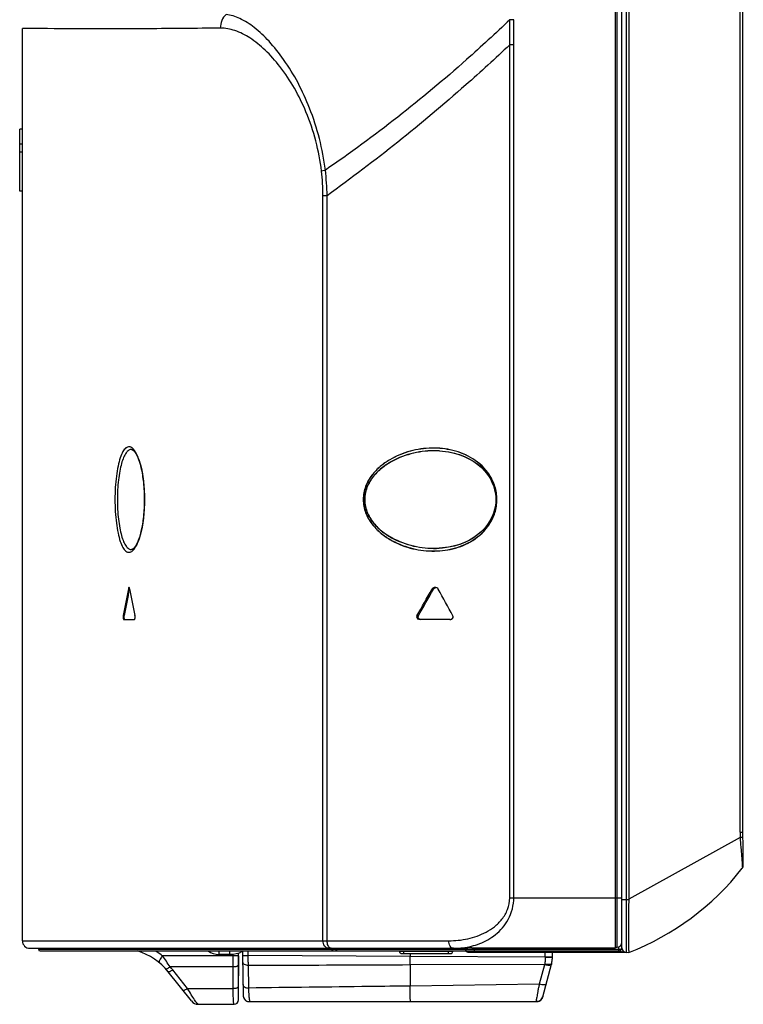
# Model space of a CAD drawing. Units: millimetres. Extents: x 0 to 1189, y 0 to 841.
# Drawn here: x 58 to 83, y 359 to 392 of the extents above; entities that cross this region are included whole.
import ezdxf

# ---------------------------------------------------------------- set-up
doc = ezdxf.new("R2010")
doc.units = ezdxf.units.MM
doc.header["$LTSCALE"] = 65.395
doc.layers.get('0').update_dxf_attribs({"linetype": 'CONTINUOUS'})
doc.layers.add('3_ALL_AXES', color=7, linetype='CONTINUOUS')
doc.layers.add('7_ALL_FEATURES', color=7, linetype='CONTINUOUS')

msp = doc.modelspace()

# ---------------------------------------------------------------- linework, layer by layer
at = {"color": 7, "linetype": 'Continuous'}
for p, q in [((78.6666, 361.1126), (78.6666, 554.1926)), ((78.8166, 554.3576), (78.8166, 360.9476)), ((78.9031, 552.5521), (78.9031, 362.7623)), ((82.6555, 365.0177), (82.6555, 551.6375)), ((82.7498, 365.0177), (82.7498, 551.6375)), ((82.6555, 365.0177), (82.7498, 365.0177)), ((82.6579, 364.842), (78.9031, 362.7623)), ((82.7565, 364.666), (82.7521, 364.8459)), ((82.7591, 364.5438), (82.7565, 364.666)), ((82.7628, 364.3259), (82.7591, 364.5438)), ((82.765, 364.1523), (82.7628, 364.3259)), ((82.7659, 364.0403), (82.765, 364.1523)), ((82.766, 363.9812), (82.7659, 364.0403)), ((82.7316, 363.7998), (82.7322, 363.8006)), ((82.7321, 363.8004), (82.7333, 363.802)), ((82.763, 363.8738), (82.7634, 363.877)), ((82.7633, 363.8764), (82.7637, 363.8795)), ((82.7636, 363.879), (82.7639, 363.8819)), ((82.7639, 363.8813), (82.7641, 363.8841)), ((82.7641, 363.8837), (82.7643, 363.8864)), ((82.7643, 363.8859), (82.7645, 363.8886)), ((82.7645, 363.8881), (82.7646, 363.8908)), ((82.7646, 363.8904), (82.7648, 363.8931)), ((82.7647, 363.8926), (82.7649, 363.8954)), ((82.7649, 363.8954), (82.7651, 363.8999)), ((82.7649, 363.8949), (82.765, 363.8974)), ((82.765, 363.8978), (82.7652, 363.9026)), ((82.7651, 363.9004), (82.7653, 363.9056)), ((82.7652, 363.9031), (82.7654, 363.9093)), ((82.7654, 363.9087), (82.7656, 363.9167)), ((82.7656, 363.916), (82.7657, 363.9255)), ((82.7657, 363.9248), (82.7659, 363.9354)), ((82.7659, 363.9354), (82.766, 363.9555)), ((82.766, 363.9555), (82.766, 363.9812)), ((78.6666, 362.7476), (78.9029, 362.7476)), ((73.5066, 360.9626), (78.8166, 360.9626)), ((78.9045, 360.9584), (78.8166, 360.9476))]:
    msp.add_line(p, q, dxfattribs=at)
for points in [[(82.7521, 364.8459), (82.7508, 364.9029), (82.75, 364.9632), (82.7498, 365.0177)], [(82.7321, 363.8004), (82.7366, 363.8066), (82.7409, 363.8129), (82.7446, 363.8191), (82.7478, 363.8251), (82.7506, 363.8309), (82.7529, 363.8363), (82.7549, 363.8413), (82.7565, 363.846), (82.7578, 363.8502), (82.7589, 363.8541), (82.7599, 363.8578), (82.7607, 363.8613), (82.7614, 363.8647), (82.762, 363.8679), (82.7625, 363.871), (82.7631, 363.8744)], [(82.7333, 363.802), (82.7379, 363.8084), (82.742, 363.8147), (82.7455, 363.8208), (82.7486, 363.8268), (82.7513, 363.8324), (82.7535, 363.8377), (82.7553, 363.8426), (82.7569, 363.8472), (82.7581, 363.8513), (82.7592, 363.8551), (82.7601, 363.8587), (82.7609, 363.8622), (82.7616, 363.8655), (82.7622, 363.8687), (82.7626, 363.8717)]]:
    msp.add_lwpolyline(points, dxfattribs=at)
for centre, radius, start, end in [((89.3301, 365.019), 6.6746, 180.01163, 181.52015), ((75.6446, 369.3472), 9, 291.23597, 321.95215), ((78.3935, 362.7624), 0.5096, 358.33743, 359.99235), ((73.5066, 361.1126), 0.15, 224.442, 270), ((78.732, 361.2339), 0.2563, 239.99726, 240.48087), ((78.7416, 361.251), 0.2759, 240.51647, 243.74185), ((78.8166, 361.1126), 0.15, 180, 270)]:
    msp.add_arc(centre, radius, start, end, dxfattribs=at)
for points, knots in [([(82.7521, 364.8459), (82.7521, 364.8458), (82.7512, 364.8458), (82.7503, 364.8455), (82.7481, 364.8455), (82.7452, 364.8452), (82.7414, 364.845), (82.7348, 364.8447), (82.7246, 364.8443), (82.7105, 364.8437), (82.6942, 364.8431), (82.6764, 364.8425), (82.6641, 364.8421), (82.6579, 364.842)], [0, 0, 0, 0, 0.0043234, 0.01731, 0.0393494, 0.0703817, 0.1103051, 0.1590153, 0.2819319, 0.4342924, 0.6095362, 0.8006448, 1, 1, 1, 1]), ([(82.6579, 364.842), (82.6627, 364.7728), (82.6729, 364.6371), (82.6891, 364.4404), (82.7039, 364.26), (82.7157, 364.1236), (82.7231, 364.0286), (82.7274, 363.9699), (82.7306, 363.9199), (82.7326, 363.8789), (82.7339, 363.8467), (82.7342, 363.8255), (82.7339, 363.8131), (82.7336, 363.807), (82.733, 363.803), (82.7325, 363.8009), (82.7321, 363.8004)], [0, 0, 0, 0, 0.1991574, 0.3906631, 0.5668529, 0.7189632, 0.7837815, 0.8402475, 0.8881216, 0.9275077, 0.9583198, 0.9804672, 0.9882996, 0.9940798, 0.9979319, 1, 1, 1, 1]), ([(78.9029, 362.7476), (78.8996, 362.6312), (78.8956, 362.4028), (78.8942, 362.0712), (78.893, 361.809), (78.8934, 361.6154), (78.894, 361.4857), (78.8944, 361.3681), (78.895, 361.2639), (78.8962, 361.1739), (78.8975, 361.1084), (78.8984, 361.0637), (78.899, 361.0362), (78.8997, 361.0129), (78.9004, 360.9937), (78.9013, 360.9788), (78.9021, 360.969), (78.9028, 360.9634), (78.9034, 360.9607), (78.9037, 360.9592), (78.9042, 360.9583), (78.9045, 360.9584)], [0, 0, 0, 0, 0.1951742, 0.3828554, 0.5558168, 0.6346527, 0.7073653, 0.773269, 0.8317127, 0.8821198, 0.924015, 0.9416504, 0.9570179, 0.9700769, 0.980794, 0.9891449, 0.995115, 0.9972068, 0.9987056, 0.9996201, 1, 1, 1, 1]), ([(73.6342, 361.0075), (73.6347, 361.0012), (73.6358, 360.9902), (73.638, 360.9756), (73.6398, 360.9677), (73.6422, 360.9626), (73.6435, 360.9626)], [0, 0, 0, 0, 0.4119244, 0.7205756, 0.9157623, 1, 1, 1, 1]), ([(78.6195, 361.0036), (78.6498, 360.9886), (78.7153, 360.9687), (78.7829, 360.9626), (78.8166, 360.9626)], [0, 0, 0, 0, 0.5014644, 1, 1, 1, 1])]:
    msp.add_open_spline(points, degree=3, knots=knots, dxfattribs=at)
at = {"layer": '3_ALL_AXES', "color": 7, "linetype": 'Continuous'}
for p, q in [((78.5166, 361.1385), (78.5166, 554.1776)), ((78.4566, 361.1105), (78.4566, 553.2103)), ((75.0241, 392.4471), (74.8862, 392.4478)), ((58.4466, 361.3526), (58.4466, 392.1523)), ((59.0766, 392.1471), (58.4466, 392.1523)), ((74.8878, 362.8076), (74.8878, 391.5989)), ((75.0241, 391.5989), (74.8878, 391.5989)), ((75.0241, 362.8076), (75.0241, 391.5989)), ((58.3566, 386.6576), (58.3566, 388.7576)), ((58.4466, 388.7576), (58.3566, 388.7576)), ((58.4466, 388.2476), (58.3566, 388.2476)), ((58.4466, 387.9776), (58.3566, 387.9776)), ((58.4466, 386.6576), (58.3566, 386.6576)), ((68.5857, 361.3526), (68.5857, 386.506)), ((68.7278, 386.506), (68.5857, 386.506)), ((68.7278, 361.3526), (68.7278, 386.506)), ((72.5126, 377.8893), (72.512, 377.8893)), ((62.5642, 376.381), (62.5658, 376.2476)), ((74.4508, 376.2476), (74.4508, 376.2484)), ((74.4508, 376.2466), (74.4508, 376.2484)), ((74.4508, 376.2466), (74.4508, 376.2476)), ((74.4543, 376.2476), (74.4542, 376.2484)), ((74.4542, 376.2466), (74.4543, 376.2476)), ((74.4543, 376.2466), (74.4543, 376.2484)), ((62.1558, 374.5627), (62.1317, 374.5563)), ((72.5114, 374.6058), (72.5119, 374.6058)), ((62.0246, 373.249), (62.0224, 373.2392)), ((62.0224, 373.2392), (62.0536, 373.2392)), ((72.264, 373.2234), (72.313, 373.2234)), ((61.8502, 372.3392), (61.8813, 372.3392)), ((71.7551, 372.3234), (71.8048, 372.3234)), ((61.8701, 372.1976), (62.2228, 372.1976)), ((72.8659, 372.1976), (71.8638, 372.1976)), ((74.8878, 362.8076), (78.6666, 362.8076)), ((58.4466, 361.3526), (72.8274, 361.3526)), ((58.7016, 361.0976), (73.1284, 361.0976)), ((58.9866, 361.0976), (58.9866, 361.0676)), ((58.9866, 361.0676), (78.5766, 361.0676)), ((59.0466, 361.0076), (78.5766, 361.0076)), ((65.0757, 361.0076), (65.0758, 360.8876)), ((65.4281, 361.0076), (65.4282, 360.8876)), ((65.8699, 360.9946), (65.8723, 360.8578)), ((68.8834, 361.0676), (68.8834, 361.0976)), ((69.0272, 361.0676), (69.0272, 361.0976)), ((71.1635, 361.0044), (71.1634, 361.0076)), ((71.1635, 361.0044), (72.9696, 361.0044)), ((71.3166, 360.9176), (71.3166, 361.0076)), ((72.8166, 360.9176), (72.8166, 361.0076)), ((72.9696, 361.0044), (72.9697, 361.0076)), ((73.3921, 361.0676), (73.3921, 361.1056)), ((73.6095, 361.1105), (78.4566, 361.1105)), ((73.6944, 361.0676), (73.6944, 361.1105)), ((78.4566, 361.1377), (78.5166, 361.1385)), ((78.5656, 361.0676), (78.5656, 361.1479)), ((78.5766, 361.0376), (78.5766, 361.0676)), ((78.5766, 361.0076), (78.5766, 361.0376)), ((78.66, 361.2476), (78.6666, 361.2476)), ((78.6666, 361.0976), (78.6666, 361.1126)), ((65.7366, 360.8393), (63.1676, 360.8393)), ((65.4282, 360.8876), (65.0758, 360.8876)), ((65.5531, 360.8393), (65.5531, 360.8932)), ((65.7366, 359.3576), (65.7366, 360.9291)), ((71.2535, 360.9176), (72.8797, 360.9176)), ((65.556, 360.4725), (63.4307, 360.4725)), ((64.0215, 359.7408), (63.52, 360.3673)), ((65.5556, 359.7408), (65.556, 360.4725)), ((64.1465, 359.3211), (63.3671, 360.3031)), ((64.0215, 359.7408), (65.5556, 359.7408)), ((64.3815, 359.2076), (65.5866, 359.2076))]:
    msp.add_line(p, q, dxfattribs=at)
for points in [[(58.7764, 392.1494), (58.5338, 392.1518), (58.4466, 392.1523)], [(62.1317, 377.9389), (62.154, 377.9333), (62.1856, 377.9136), (62.2225, 377.8773), (62.2616, 377.8248), (62.3017, 377.7557), (62.3422, 377.6692), (62.3816, 377.5666), (62.4186, 377.4496), (62.4525, 377.3198), (62.4827, 377.179), (62.5087, 377.0288), (62.5301, 376.8711), (62.5466, 376.7075), (62.5581, 376.5398), (62.5644, 376.3696), (62.5658, 376.2476)], [(62.1317, 377.9389), (62.1558, 377.9325), (62.1903, 377.9097), (62.2302, 377.8681), (62.2722, 377.808), (62.3153, 377.7288), (62.3582, 377.63), (62.3992, 377.5137), (62.4371, 377.3818), (62.4711, 377.2365), (62.5005, 377.0798), (62.5248, 376.9138), (62.5437, 376.7406), (62.5569, 376.5623), (62.5642, 376.381)], [(72.5126, 377.8924), (72.618, 377.8848), (72.8243, 377.8578), (73.0171, 377.817), (73.1974, 377.7637), (73.366, 377.699), (73.5238, 377.6232), (73.6706, 377.5369), (73.8057, 377.441), (73.9285, 377.3364), (74.0382, 377.2241), (74.1342, 377.1056), (74.216, 376.9826), (74.2838, 376.856), (74.3379, 376.7267), (74.3784, 376.5957), (74.4057, 376.4638), (74.4201, 376.3321), (74.4227, 376.2476)], [(72.5126, 377.8893), (72.6198, 377.8815), (72.8275, 377.8541), (73.0215, 377.8126), (73.2027, 377.7586), (73.3721, 377.6929), (73.5306, 377.6159), (73.6778, 377.5284), (73.8131, 377.4311), (73.9357, 377.325), (74.045, 377.2114), (74.1404, 377.0913), (74.2216, 376.9664), (74.2883, 376.8383), (74.3404, 376.7092), (74.3786, 376.5806), (74.4039, 376.4531), (74.4169, 376.3267), (74.4192, 376.2476)], [(62.5658, 376.2476), (62.5643, 376.1217), (62.5579, 375.9518), (62.5463, 375.7843), (62.5297, 375.6211), (62.5083, 375.4637), (62.4823, 375.314), (62.4521, 375.1735), (62.4182, 375.0441), (62.3811, 374.9273), (62.3419, 374.825), (62.3014, 374.7388), (62.2613, 374.67), (62.2223, 374.6176), (62.1855, 374.5815), (62.1539, 374.5618), (62.1317, 374.5563)], [(62.5658, 376.2476), (62.5641, 376.1104), (62.5567, 375.9293), (62.5434, 375.7513), (62.5245, 375.5785), (62.5001, 375.4129), (62.4707, 375.2566), (62.4367, 375.1116), (62.3988, 374.9801), (62.3578, 374.8641), (62.3149, 374.7656), (62.2719, 374.6867), (62.23, 374.6268), (62.1902, 374.5853), (62.1558, 374.5627)], [(74.4192, 376.2476), (74.4167, 376.1649), (74.4034, 376.0387), (74.3778, 375.9113), (74.3394, 375.7829), (74.287, 375.6539), (74.2201, 375.5261), (74.1387, 375.4014), (74.0432, 375.2817), (73.9339, 375.1684), (73.8113, 375.0627), (73.6761, 374.9657), (73.529, 374.8784), (73.3708, 374.8017), (73.2015, 374.7362), (73.0206, 374.6823), (72.8269, 374.641), (72.6195, 374.6136), (72.5115, 374.6058)], [(74.4227, 376.2476), (74.4199, 376.1595), (74.4052, 376.0279), (74.3776, 375.8962), (74.3367, 375.7653), (74.2824, 375.6363), (74.2144, 375.5099), (74.1325, 375.3872), (74.0364, 375.269), (73.9267, 375.1571), (73.8039, 375.0527), (73.6689, 374.9571), (73.5223, 374.8711), (73.3646, 374.7956), (73.1962, 374.731), (73.0163, 374.678), (72.8237, 374.6372), (72.6177, 374.6103), (72.5115, 374.6027)]]:
    msp.add_lwpolyline(points, dxfattribs=at)
for centre, radius, start, end in [((-94.477, 391.7024), 169.3648, 359.96499, 0.251506), ((-246.7445, 392.0303), 321.7689, 359.923189, 0.074408), ((61.3907, 386.5035), 7.1951, 0.02006, 6.64425), ((60.1111, 386.3324), 8.6184, 1.15441, 6.90724), ((61.9431, 377.7203), 0.3384, 45.62117, 49.88031), ((188.1101, 348.6508), 128.4628, 168.965236, 169.373926), ((188.0234, 348.6616), 128.3451, 168.959911, 169.368983), ((182.4618, 396.9315), 122.7071, 191.132604, 191.561221), ((72.3704, 373.1303), 0.1473, 80.43711, 90.01378), ((58.7016, 361.3526), 0.255, 180, 270), ((59.0466, 361.0676), 0.06, 180, 270), ((61.7222, 358.9976), 2.1, 38.4373, 73.22091), ((61.6206, 358.9662), 2.4294, 55.78935, 57.19717), ((65.0758, 361.4876), 0.6, 233.15682, 270), ((71.2535, 361.0076), 0.09, 182, 270), ((72.8797, 361.0076), 0.09, 270, 358), ((72.9863, 363.7747), 2.6771, 269.99329, 273.04102), ((72.9899, 363.7044), 2.6067, 273.04211, 276.12242), ((73.1288, 364.8542), 3.7566, 269.99307, 272.71468), ((72.9945, 363.6592), 2.5613, 276.12856, 276.94575), ((79.0418, 361.0674), 0.4762, 179.98482, 181.85358), ((78.9506, 361.0642), 0.385, 181.81157, 183.9681), ((78.5766, 361.0976), 0.09, 270, 360), ((78.5123, 361.2922), 0.1542, 343.18529, 351.55141), ((78.513, 361.2921), 0.1535, 351.56125, 359.99016), ((61.6225, 358.969), 2.426, 50.43924, 55.78907), ((65.4282, 362.5068), 1.6193, 269.99933, 270.31869), ((61.6445, 358.8659), 2.4024, 38.67752, 41.9691), ((65.5866, 359.3576), 0.15, 270, 360), ((64.3815, 359.5076), 0.3, 218.4373, 270)]:
    msp.add_arc(centre, radius, start, end, dxfattribs=at)
for centre, major_axis, start_param, end_param in [((35.5133, 482.6718), (0, 138.4615), -2.4930435, -2.4823575), ((35.5133, 482.6718), (0, 138.5308), -2.4923844, -2.4817129), ((35.5133, 264.1561), (0, 138.4615), -0.6741973, -0.6637162)]:
    msp.add_ellipse(centre, major_axis=major_axis, ratio=0.4333333, start_param=start_param, end_param=end_param, dxfattribs=at)
for points, knots in [([(65.3163, 392.6232), (65.2553, 392.5662), (65.1568, 392.4211), (65.124, 392.2496), (65.1242, 392.1634)], [0, 0, 0, 0, 0.4918788, 1, 1, 1, 1]), ([(68.667, 387.3688), (68.5801, 388.0843), (68.244, 389.3988), (67.4924, 390.8312), (66.8028, 391.7036), (66.3068, 392.1758), (65.8189, 392.496), (65.476, 392.607), (65.3163, 392.6231)], [0, 0, 0, 0, 0.3302224, 0.6140728, 0.7342591, 0.8384722, 0.9264804, 1, 1, 1, 1]), ([(74.8862, 392.4459), (74.4093, 391.9887), (72.443, 390.1709), (70.3314, 388.5084), (68.667, 387.3688)], [0, 0, 0, 0, 0.2466843, 1, 1, 1, 1]), ([(65.1242, 392.1634), (64.3079, 392.1542), (62.288, 392.1366), (60.268, 392.1384), (59.0645, 392.1471)], [0, 0, 0, 0, 0.4041439, 1, 1, 1, 1]), ([(68.5374, 387.336), (68.4578, 388.0206), (68.1277, 389.2741), (67.3706, 390.6207), (66.6694, 391.4144), (66.1591, 391.8322), (65.6464, 392.0981), (65.2901, 392.1653), (65.1242, 392.1634)], [0, 0, 0, 0, 0.3283149, 0.6085852, 0.7273071, 0.8311466, 0.920973, 1, 1, 1, 1]), ([(74.8878, 391.5989), (74.4011, 391.1398), (72.4328, 389.3423), (70.3469, 387.6735), (68.7278, 386.506)], [0, 0, 0, 0, 0.2510403, 1, 1, 1, 1]), ([(68.667, 387.3688), (68.655, 387.3663), (68.6115, 387.3565), (68.5683, 387.3454), (68.5374, 387.336)], [0, 0, 0, 0, 0.2750933, 1, 1, 1, 1]), ([(62.1612, 377.9791), (62.1301, 378.0052), (62.0527, 378.0477), (61.9188, 377.991), (61.8223, 377.8501), (61.7356, 377.6416), (61.6647, 377.3625), (61.6108, 377.0261), (61.5774, 376.6478), (61.5699, 376.3833), (61.5699, 376.2476)], [0, 0, 0, 0, 0.059299, 0.1155278, 0.1939359, 0.3038302, 0.4451658, 0.6135083, 0.8015571, 1, 1, 1, 1]), ([(62.5698, 376.2476), (62.5698, 376.4398), (62.5518, 376.8044), (62.4736, 377.3018), (62.3586, 377.6871), (62.2468, 377.8967), (62.1798, 377.9622)], [0, 0, 0, 0, 0.3230238, 0.6124641, 0.8425216, 1, 1, 1, 1]), ([(74.4543, 376.2484), (74.4542, 376.3986), (74.4083, 376.6935), (74.1677, 377.1982), (73.6811, 377.6571), (72.9814, 377.94), (72.2509, 378.0155), (71.5178, 377.9104), (70.9312, 377.6702), (70.5053, 377.3697), (70.2174, 377.0715), (70.0003, 376.6937), (69.9433, 376.3977), (69.9433, 376.2476)], [0, 0, 0, 0, 0.0718113, 0.1400642, 0.2643269, 0.3807314, 0.4953399, 0.6114789, 0.7316099, 0.7943409, 0.8596198, 0.9282538, 1, 1, 1, 1]), ([(74.4508, 376.2484), (74.4507, 376.3983), (74.4049, 376.6927), (74.1647, 377.1965), (73.679, 377.6545), (72.9805, 377.9369), (72.2514, 378.0123), (71.5197, 377.9075), (70.9342, 377.6676), (70.509, 377.3677), (70.2217, 377.07), (70.005, 376.6929), (69.9482, 376.3974), (69.9482, 376.2476)], [0, 0, 0, 0, 0.0718114, 0.1400649, 0.2643308, 0.3807385, 0.4953478, 0.6114849, 0.7316122, 0.7943417, 0.8596196, 0.9282534, 1, 1, 1, 1]), ([(62.1317, 377.9389), (62.0987, 377.9406), (62.0216, 377.915), (61.9319, 377.8131), (61.8522, 377.659), (61.7832, 377.4514), (61.7264, 377.1967), (61.6683, 376.7913), (61.6525, 376.4693), (61.6525, 376.2476)], [0, 0, 0, 0, 0.0536934, 0.1228209, 0.2159382, 0.3346881, 0.4772513, 0.6396246, 1, 1, 1, 1]), ([(72.512, 377.8925), (72.2554, 377.9059), (71.7303, 377.867), (71.0981, 377.6577), (70.6313, 377.3767), (70.3104, 377.089), (70.0592, 376.7116), (69.9902, 376.4037), (69.9902, 376.2476)], [0, 0, 0, 0, 0.2326156, 0.4714695, 0.595397, 0.7238196, 0.8586257, 1, 1, 1, 1]), ([(72.512, 377.8893), (72.2559, 377.9027), (71.7317, 377.8639), (71.1007, 377.655), (70.6349, 377.3745), (70.3146, 377.0875), (70.0639, 376.7108), (69.9951, 376.4034), (69.9951, 376.2476)], [0, 0, 0, 0, 0.2326205, 0.4714735, 0.5953994, 0.7238205, 0.8586257, 1, 1, 1, 1]), ([(61.5699, 376.2476), (61.5699, 376.1118), (61.5774, 375.8472), (61.6108, 375.4687), (61.6648, 375.1322), (61.7357, 374.8531), (61.8225, 374.6447), (61.919, 374.5038), (62.0532, 374.4475), (62.1305, 374.4902), (62.1616, 374.5164)], [0, 0, 0, 0, 0.1984798, 0.3865571, 0.5549076, 0.696225, 0.8060745, 0.8844244, 0.9406289, 1, 1, 1, 1]), ([(61.6525, 376.2476), (61.6525, 376.0259), (61.6683, 375.7038), (61.7264, 375.2984), (61.7832, 375.0437), (61.8522, 374.8362), (61.9319, 374.6821), (62.0216, 374.5801), (62.0987, 374.5546), (62.1317, 374.5563)], [0, 0, 0, 0, 0.3603722, 0.5227461, 0.6653104, 0.7840612, 0.8771789, 0.9463066, 1, 1, 1, 1]), ([(62.1825, 374.5357), (62.2491, 374.602), (62.3601, 374.8119), (62.4744, 375.197), (62.5519, 375.6929), (62.5698, 376.0561), (62.5698, 376.2476)], [0, 0, 0, 0, 0.1582532, 0.3885445, 0.677654, 1, 1, 1, 1]), ([(69.9433, 376.2476), (69.9433, 376.0975), (70.0003, 375.8015), (70.2174, 375.4237), (70.5053, 375.1254), (70.9313, 374.8249), (71.5179, 374.5847), (72.251, 374.4796), (72.9814, 374.5551), (73.6811, 374.838), (74.1677, 375.2969), (74.4082, 375.8015), (74.4542, 376.0964), (74.4543, 376.2466)], [0, 0, 0, 0, 0.0717481, 0.1403871, 0.2056712, 0.2684064, 0.3885432, 0.504685, 0.6192927, 0.7356939, 0.8599461, 0.9281908, 1, 1, 1, 1]), ([(69.9482, 376.2476), (69.9482, 376.0978), (70.005, 375.8023), (70.2217, 375.4252), (70.509, 375.1274), (70.9342, 374.8275), (71.5197, 374.5877), (72.2515, 374.4828), (72.9806, 374.5582), (73.679, 374.8406), (74.1647, 375.2986), (74.4048, 375.8023), (74.4507, 376.0966), (74.4508, 376.2466)], [0, 0, 0, 0, 0.0717485, 0.1403874, 0.2056705, 0.2684041, 0.3885374, 0.5046772, 0.6192857, 0.73569, 0.8599454, 0.9281906, 1, 1, 1, 1]), ([(69.9902, 376.2476), (69.9902, 376.0914), (70.0592, 375.7836), (70.3103, 375.4062), (70.6311, 375.1186), (71.0978, 374.8376), (71.7299, 374.6283), (72.2549, 374.5893), (72.5114, 374.6027)], [0, 0, 0, 0, 0.1413707, 0.2761804, 0.4046074, 0.5285386, 0.7673924, 1, 1, 1, 1]), ([(69.9951, 376.2476), (69.9951, 376.0917), (70.0639, 375.7845), (70.3145, 375.4078), (70.6347, 375.1207), (71.1005, 374.8402), (71.7314, 374.6313), (72.2554, 374.5924), (72.5114, 374.6058)], [0, 0, 0, 0, 0.1413707, 0.2761796, 0.4046051, 0.5285347, 0.7673876, 1, 1, 1, 1]), ([(62.043, 373.2776), (62.0412, 373.2776), (62.0299, 373.2722), (62.0272, 373.2586), (62.0246, 373.249)], [0, 0, 0, 0, 0.153667, 1, 1, 1, 1]), ([(62.0457, 373.2771), (62.0453, 373.2772), (62.0444, 373.2775), (62.0435, 373.2776), (62.043, 373.2776)], [0, 0, 0, 0, 0.5082642, 1, 1, 1, 1]), ([(62.0637, 373.2392), (62.0627, 373.2441), (62.0593, 373.2571), (62.0542, 373.2738), (62.0457, 373.2771)], [0, 0, 0, 0, 0.3538001, 1, 1, 1, 1]), ([(72.3703, 373.2776), (72.3604, 373.2776), (72.3202, 373.2739), (72.279, 373.2502), (72.264, 373.2234)], [0, 0, 0, 0, 0.2430555, 1, 1, 1, 1]), ([(72.313, 373.2234), (72.3173, 373.2312), (72.3384, 373.2576), (72.3715, 373.2717), (72.3954, 373.2757)], [0, 0, 0, 0, 0.2701724, 1, 1, 1, 1]), ([(72.4762, 373.2234), (72.4719, 373.2311), (72.4511, 373.2573), (72.4185, 373.2715), (72.3948, 373.2755)], [0, 0, 0, 0, 0.2702147, 1, 1, 1, 1]), ([(61.8502, 372.3392), (61.8445, 372.3084), (61.8453, 372.2622), (61.8529, 372.2173), (61.8642, 372.1976), (61.8701, 372.1976)], [0, 0, 0, 0, 0.6366532, 0.8806023, 1, 1, 1, 1]), ([(61.8863, 372.2165), (61.8834, 372.2247), (61.8751, 372.2651), (61.8753, 372.3073), (61.8813, 372.3392)], [0, 0, 0, 0, 0.2107752, 1, 1, 1, 1]), ([(62.2228, 372.1976), (62.2289, 372.1976), (62.2412, 372.2166), (62.2498, 372.2623), (62.2506, 372.3084), (62.2443, 372.3392)], [0, 0, 0, 0, 0.1230851, 0.3663418, 1, 1, 1, 1]), ([(62.2389, 372.2166), (62.2457, 372.2347), (62.2505, 372.2764), (62.2487, 372.3178), (62.2443, 372.3392)], [0, 0, 0, 0, 0.4708947, 1, 1, 1, 1]), ([(71.7551, 372.3234), (71.7461, 372.3075), (71.7405, 372.2677), (71.7829, 372.2117), (71.8333, 372.1976), (71.8638, 372.1976)], [0, 0, 0, 0, 0.2765125, 0.53768, 1, 1, 1, 1]), ([(71.846, 372.2136), (71.8279, 372.2231), (71.7921, 372.2531), (71.7937, 372.304), (71.8048, 372.3234)], [0, 0, 0, 0, 0.4791843, 1, 1, 1, 1]), ([(72.8659, 372.1976), (72.8954, 372.1976), (72.9447, 372.2126), (72.9834, 372.2689), (72.9781, 372.3076), (72.9695, 372.3234)], [0, 0, 0, 0, 0.4580908, 0.7208685, 1, 1, 1, 1]), ([(72.9288, 372.2128), (72.9468, 372.2224), (72.9816, 372.2533), (72.9802, 372.3037), (72.9695, 372.3234)], [0, 0, 0, 0, 0.4763055, 1, 1, 1, 1]), ([(61.9011, 372.1976), (61.8997, 372.1976), (61.8915, 372.2007), (61.8885, 372.21), (61.8863, 372.2165)], [0, 0, 0, 0, 0.1662982, 1, 1, 1, 1]), ([(62.2228, 372.1976), (62.2243, 372.1976), (62.2328, 372.2005), (62.2364, 372.2099), (62.2389, 372.2166)], [0, 0, 0, 0, 0.1728228, 1, 1, 1, 1]), ([(72.8274, 361.3526), (73.0434, 361.3526), (73.4789, 361.3954), (74.0031, 361.5769), (74.3828, 361.8218), (74.6406, 362.0748), (74.8366, 362.4073), (74.8878, 362.672), (74.8878, 362.8076)], [0, 0, 0, 0, 0.2328237, 0.4679796, 0.5897919, 0.7173036, 0.8538705, 1, 1, 1, 1]), ([(73.3042, 361.1167), (73.4985, 361.1404), (73.8907, 361.2345), (74.4413, 361.5425), (74.8973, 362.069), (75.0241, 362.5538), (75.0241, 362.8076)], [0, 0, 0, 0, 0.2235908, 0.4555148, 0.7100586, 1, 1, 1, 1]), ([(68.7872, 361.0976), (68.7336, 361.0976), (68.6174, 361.1667), (68.5857, 361.2893), (68.5857, 361.3526)], [0, 0, 0, 0, 0.4588753, 1, 1, 1, 1]), ([(68.8444, 361.1014), (68.806, 361.1137), (68.7414, 361.2015), (68.7278, 361.2968), (68.7278, 361.3526)], [0, 0, 0, 0, 0.4194937, 1, 1, 1, 1]), ([(72.9859, 361.0976), (72.9647, 361.0976), (72.918, 361.1143), (72.8673, 361.1741), (72.8347, 361.2568), (72.8274, 361.3198), (72.8274, 361.3526)], [0, 0, 0, 0, 0.194764, 0.425595, 0.6994382, 1, 1, 1, 1]), ([(65.8867, 361.0072), (65.8723, 360.9958), (65.7586, 360.9176), (65.5986, 360.8885), (65.4372, 360.8876)], [0, 0, 0, 0, 0.1345343, 1, 1, 1, 1]), ([(68.931, 361.0076), (68.9183, 361.0076), (68.8909, 361.0238), (68.8834, 361.0527), (68.8834, 361.0676)], [0, 0, 0, 0, 0.4595312, 1, 1, 1, 1]), ([(69.0604, 361.0076), (69.0559, 361.0076), (69.0321, 361.0181), (69.0272, 361.0479), (69.0272, 361.0676)], [0, 0, 0, 0, 0.186029, 1, 1, 1, 1]), ([(73.6095, 361.1105), (73.5823, 361.1105), (73.4813, 361.1097), (73.3804, 361.1053), (73.3067, 361.1018)], [0, 0, 0, 0, 0.2696239, 1, 1, 1, 1]), ([(73.4108, 361.0156), (73.4078, 361.0184), (73.3961, 361.0333), (73.3921, 361.053), (73.3921, 361.0676)], [0, 0, 0, 0, 0.2191862, 1, 1, 1, 1]), ([(73.7017, 361.0076), (73.6999, 361.0076), (73.698, 361.016), (73.6949, 361.0331), (73.6944, 361.0534), (73.6944, 361.0676)], [0, 0, 0, 0, 0.0877368, 0.3042566, 1, 1, 1, 1]), ([(78.5166, 361.1385), (78.5481, 361.139), (78.6125, 361.1611), (78.6508, 361.2173), (78.66, 361.2476)], [0, 0, 0, 0, 0.4988587, 1, 1, 1, 1]), ([(78.5729, 361.0076), (78.57, 361.0076), (78.5688, 361.0228), (78.5671, 361.0302), (78.5666, 361.0376)], [0, 0, 0, 0, 0.2852814, 1, 1, 1, 1]), ([(78.5766, 361.0676), (78.5983, 361.0676), (78.6267, 361.0692), (78.6666, 361.0866), (78.6666, 361.0976)], [0, 0, 0, 0, 0.6636445, 1, 1, 1, 1]), ([(63.1676, 360.8393), (63.1326, 360.7929), (63.0902, 360.7268), (63.0588, 360.6489), (63.061, 360.6155), (63.0687, 360.6091)], [0, 0, 0, 0, 0.6725547, 0.8837327, 1, 1, 1, 1]), ([(65.556, 360.4725), (65.5555, 360.5018), (65.5538, 360.6241), (65.5531, 360.7464), (65.5531, 360.8393)], [0, 0, 0, 0, 0.2398788, 1, 1, 1, 1]), ([(63.4307, 360.4725), (63.4134, 360.4593), (63.3828, 360.4365), (63.3396, 360.4095), (63.3129, 360.3953), (63.2931, 360.3913), (63.2897, 360.3951)], [0, 0, 0, 0, 0.3968687, 0.7054832, 0.906783, 1, 1, 1, 1]), ([(63.52, 360.3673), (63.4871, 360.3456), (63.4417, 360.3189), (63.3916, 360.2986), (63.3707, 360.2985), (63.3671, 360.3031)], [0, 0, 0, 0, 0.6950665, 0.8975505, 1, 1, 1, 1]), ([(65.7366, 360.5336), (65.7366, 360.5091), (65.6582, 360.4695), (65.5978, 360.4689), (65.556, 360.4725)], [0, 0, 0, 0, 0.3688994, 1, 1, 1, 1]), ([(64.0215, 359.7408), (63.9879, 359.7187), (63.9414, 359.6917), (63.8896, 359.6713), (63.8682, 359.6718), (63.8644, 359.6765)], [0, 0, 0, 0, 0.6922035, 0.895224, 1, 1, 1, 1]), ([(64.3815, 359.2076), (64.3749, 359.2076), (64.3583, 359.222), (64.3325, 359.2501), (64.2963, 359.2984), (64.2317, 359.3921), (64.1382, 359.5414), (64.0622, 359.6701), (64.0215, 359.7408)], [0, 0, 0, 0, 0.0303815, 0.0915595, 0.1842757, 0.3062362, 0.6215218, 1, 1, 1, 1]), ([(65.7366, 359.8019), (65.7366, 359.7773), (65.658, 359.7376), (65.5975, 359.7371), (65.5556, 359.7408)], [0, 0, 0, 0, 0.3690114, 1, 1, 1, 1]), ([(65.5866, 359.2076), (65.5831, 359.2076), (65.5803, 359.2254), (65.5755, 359.248), (65.5717, 359.2957), (65.5674, 359.3562), (65.5638, 359.4339), (65.559, 359.5635), (65.5568, 359.6676), (65.5556, 359.7408)], [0, 0, 0, 0, 0.0194665, 0.0713801, 0.1560485, 0.2721587, 0.4176463, 0.5897871, 1, 1, 1, 1])]:
    msp.add_open_spline(points, degree=3, knots=knots, dxfattribs=at)
for points in [[(62.1616, 374.5164), (62.1688, 374.5225), (62.1758, 374.529), (62.1825, 374.5357)], [(72.8659, 372.1976), (72.8875, 372.1976), (72.9098, 372.2026), (72.9288, 372.2128)], [(68.8689, 361.0976), (68.8607, 361.0976), (68.8523, 361.0989), (68.8444, 361.1014)], [(73.4296, 361.0076), (73.4228, 361.0076), (73.4159, 361.011), (73.4108, 361.0156)], [(63.4307, 360.4725), (63.3491, 360.599), (63.2621, 360.7222), (63.1676, 360.8393)]]:
    msp.add_open_spline(points, degree=3, dxfattribs=at)
at = {"layer": '7_ALL_FEATURES', "color": 7, "linetype": 'Continuous'}
for p, q in [((58.4466, 378.3219), (58.4466, 379.6076)), ((58.4466, 372.3326), (58.4466, 374.1732)), ((58.4466, 361.3526), (58.4466, 371.2526)), ((58.7016, 361.0976), (58.7766, 361.0976)), ((58.9866, 361.0976), (58.9866, 361.0676)), ((59.0489, 361.0076), (61.3172, 361.0076)), ((66.0638, 360.8578), (66.0612, 361.0076)), ((65.7366, 360.8393), (65.7366, 360.1653)), ((65.8723, 360.8577), (65.8957, 359.5181)), ((71.5267, 360.8256), (66.0638, 360.8578)), ((71.5267, 360.8257), (66.0638, 360.8578)), ((71.5267, 360.9176), (71.5267, 360.8256)), ((76.0866, 360.7975), (71.5267, 360.8256)), ((76.0866, 360.7975), (76.0841, 360.9626)), ((76.0866, 360.7974), (76.0866, 360.7913)), ((76.3266, 360.7961), (76.3266, 360.9626)), ((65.8763, 360.6393), (65.8764, 360.6376)), ((66.0828, 359.7577), (66.0731, 360.5264)), ((71.5262, 360.546), (71.5263, 359.8246)), ((71.5263, 360.546), (76.0696, 360.5656)), ((76.0635, 360.542), (75.8842, 359.8829)), ((76.0014, 359.4641), (76.2959, 360.5631)), ((76.0696, 360.5656), (76.0635, 360.542)), ((76.2589, 360.4251), (76.2955, 360.5618)), ((76.2953, 360.5742), (76.2919, 360.5704)), ((76.2958, 360.5631), (76.3018, 360.5859)), ((76.3018, 360.5859), (76.3038, 360.594)), ((64.1465, 359.3211), (63.3671, 360.3031)), ((65.7366, 359.3576), (65.7366, 359.9576)), ((75.8842, 359.8828), (71.5265, 359.8246)), ((71.5272, 359.7458), (71.5265, 359.8246)), ((76.1194, 359.9046), (76.1192, 359.9036)), ((65.8957, 359.5181), (65.8965, 359.5003)), ((75.885, 359.3188), (75.9345, 359.3518)), ((75.9345, 359.3518), (75.9744, 359.3991)), ((75.9744, 359.3991), (76.0014, 359.4641)), ((76.0031, 359.4714), (76.0044, 359.4755)), ((66.016, 359.3169), (66.0403, 359.3079)), ((66.1352, 359.2976), (66.1349, 359.2978)), ((66.1354, 359.2976), (66.1352, 359.2976)), ((66.1354, 359.2976), (75.7726, 359.2976)), ((75.7726, 359.2976), (75.8242, 359.3003)), ((75.8242, 359.3003), (75.885, 359.3188))]:
    msp.add_line(p, q, dxfattribs=at)
for points in [[(65.8954, 359.5334), (65.8966, 359.4992), (65.908, 359.4366), (65.9353, 359.3824), (65.9778, 359.3391), (66.016, 359.3168)], [(65.8965, 359.5003), (65.8967, 359.4974), (65.8976, 359.4867), (65.899, 359.4756), (65.9009, 359.4642), (65.9034, 359.4525), (65.9067, 359.4405), (65.9078, 359.4372)], [(75.9855, 359.4205), (75.9867, 359.4222), (75.9977, 359.4552)], [(66.0402, 359.3079), (66.0951, 359.2985), (66.1353, 359.2976)]]:
    msp.add_lwpolyline(points, dxfattribs=at)
for centre, radius, start, end in [((58.7016, 361.3526), 0.255, 180, 270), ((59.0466, 361.0676), 0.06, 180, 270), ((65.5866, 359.3576), 0.15, 270, 360), ((75.7897, 359.5153), 0.2183, 298.59039, 305.93471), ((75.7905, 359.5143), 0.2171, 305.91355, 314.22684), ((75.7982, 359.5075), 0.2068, 322.59363, 331.19812), ((75.5947, 359.5764), 0.4218, 343.26717, 344.57372), ((75.1367, 359.7031), 0.8971, 344.55464, 345.03031), ((64.3815, 359.5076), 0.3, 218.4373, 270), ((75.7958, 359.5022), 0.2039, 280.22196, 289.00498), ((75.7941, 359.5074), 0.2093, 288.99596, 298.57841)]:
    msp.add_arc(centre, radius, start, end, dxfattribs=at)
for points, knots in [([(65.8723, 360.8577), (65.8723, 360.8572), (65.8767, 360.8572), (65.8832, 360.8564), (65.9005, 360.8565), (65.9236, 360.8563), (65.9543, 360.8565), (66.0016, 360.8569), (66.0387, 360.8574), (66.0638, 360.8578)], [0, 0, 0, 0, 0.0082097, 0.0473382, 0.1303549, 0.2573947, 0.4201347, 0.6059595, 1, 1, 1, 1]), ([(66.0731, 360.5264), (66.0728, 360.5525), (66.0692, 360.6057), (66.0663, 360.7162), (66.0649, 360.8006), (66.0639, 360.8578)], [0, 0, 0, 0, 0.2357635, 0.4828716, 1, 1, 1, 1]), ([(71.5262, 360.5462), (71.526, 360.5686), (71.5259, 360.6617), (71.5273, 360.7548), (71.5268, 360.8256)], [0, 0, 0, 0, 0.239705, 1, 1, 1, 1]), ([(76.0866, 360.7913), (76.0865, 360.7529), (76.0849, 360.6954), (76.0763, 360.6205), (76.0738, 360.5832), (76.0696, 360.5656)], [0, 0, 0, 0, 0.508584, 0.760047, 1, 1, 1, 1]), ([(76.3034, 360.7995), (76.2908, 360.7991), (76.2186, 360.7976), (76.1463, 360.7976), (76.0866, 360.7976)], [0, 0, 0, 0, 0.1739206, 1, 1, 1, 1]), ([(76.3222, 360.7947), (76.3027, 360.7926), (76.2633, 360.7926), (76.1848, 360.7912), (76.1258, 360.7913), (76.0866, 360.7913)], [0, 0, 0, 0, 0.2499621, 0.4999762, 1, 1, 1, 1]), ([(76.3264, 360.8018), (76.3258, 360.8007), (76.3165, 360.8005), (76.3099, 360.7998), (76.3034, 360.7995)], [0, 0, 0, 0, 0.1592812, 1, 1, 1, 1]), ([(76.3038, 360.594), (76.3042, 360.5957), (76.3097, 360.6193), (76.3202, 360.6784), (76.3266, 360.7531), (76.3265, 360.7841), (76.3265, 360.7961)], [0, 0, 0, 0, 0.029039, 0.4036451, 0.7782512, 1, 1, 1, 1]), ([(76.3266, 360.7961), (76.3266, 360.7957), (76.3247, 360.795), (76.3234, 360.7949), (76.3222, 360.7947)], [0, 0, 0, 0, 0.2376344, 1, 1, 1, 1]), ([(65.8761, 360.6376), (65.8764, 360.6241), (65.8833, 360.5907), (65.9318, 360.5553), (65.9968, 360.5332), (66.0473, 360.5284), (66.0731, 360.5265)], [0, 0, 0, 0, 0.1640465, 0.3893226, 0.6848293, 1, 1, 1, 1]), ([(66.0731, 360.5264), (66.5231, 360.5279), (68.3408, 360.534), (70.1585, 360.5406), (71.5262, 360.5459)], [0, 0, 0, 0, 0.2475864, 1, 1, 1, 1]), ([(76.2959, 360.5631), (76.2946, 360.5583), (76.2916, 360.5479), (76.2782, 360.5344), (76.256, 360.5257), (76.2123, 360.5189), (76.146, 360.5232), (76.0919, 360.5352), (76.0635, 360.542)], [0, 0, 0, 0, 0.0593524, 0.1266747, 0.2175356, 0.3389216, 0.6523507, 1, 1, 1, 1]), ([(76.2736, 360.5591), (76.2467, 360.5479), (76.1752, 360.5456), (76.1082, 360.5576), (76.0696, 360.5656)], [0, 0, 0, 0, 0.4252922, 1, 1, 1, 1]), ([(65.8895, 359.8708), (65.8898, 359.8574), (65.8954, 359.8241), (65.9429, 359.7879), (66.0071, 359.7651), (66.0572, 359.7599), (66.0828, 359.7577)], [0, 0, 0, 0, 0.1644874, 0.3889314, 0.6845376, 1, 1, 1, 1]), ([(66.1352, 359.2976), (66.1329, 359.298), (66.126, 359.3071), (66.1193, 359.3286), (66.1119, 359.3675), (66.1021, 359.4478), (66.0909, 359.5797), (66.0837, 359.6935), (66.0828, 359.7576)], [0, 0, 0, 0, 0.0154036, 0.0648933, 0.1500817, 0.2660852, 0.5875239, 1, 1, 1, 1]), ([(71.5263, 359.8245), (71.0687, 359.8188), (69.2542, 359.796), (67.4397, 359.7739), (66.0828, 359.7576)], [0, 0, 0, 0, 0.2522056, 1, 1, 1, 1]), ([(71.5398, 359.2976), (71.5385, 359.2977), (71.5367, 359.3074), (71.5356, 359.3234), (71.5337, 359.3608), (71.5323, 359.411), (71.5307, 359.4772), (71.5287, 359.5901), (71.5277, 359.6812), (71.5272, 359.7458)], [0, 0, 0, 0, 0.0089161, 0.0487706, 0.1285757, 0.2442605, 0.3916366, 0.5684033, 1, 1, 1, 1]), ([(75.8842, 359.8829), (75.8737, 359.8443), (75.8566, 359.7654), (75.8361, 359.6505), (75.8169, 359.5452), (75.8004, 359.4564), (75.7886, 359.3936), (75.7816, 359.3532), (75.7776, 359.3307), (75.7755, 359.315), (75.7729, 359.304), (75.7735, 359.3002), (75.7723, 359.2976), (75.7726, 359.2976)], [0, 0, 0, 0, 0.2012526, 0.4057336, 0.5876372, 0.7399031, 0.8610206, 0.9088004, 0.9469742, 0.9745807, 0.9913426, 0.9985649, 1, 1, 1, 1]), ([(76.119, 359.9031), (76.1176, 359.898), (76.114, 359.8872), (76.0994, 359.874), (76.0768, 359.8657), (76.0335, 359.8594), (75.9674, 359.8636), (75.9132, 359.8759), (75.8842, 359.8829)], [0, 0, 0, 0, 0.0618615, 0.1320082, 0.224114, 0.3427645, 0.6475868, 1, 1, 1, 1]), ([(65.8956, 359.5334), (65.8963, 359.5059), (65.8979, 359.4427), (65.9429, 359.3608), (65.9945, 359.3265), (66.016, 359.3169)], [0, 0, 0, 0, 0.3190087, 0.7343383, 1, 1, 1, 1]), ([(75.9625, 359.3818), (75.9622, 359.3814), (75.956, 359.3733), (75.949, 359.3656), (75.942, 359.3587)], [0, 0, 0, 0, 0.0558575, 1, 1, 1, 1]), ([(75.9987, 359.4549), (75.9951, 359.443), (75.9895, 359.4271), (75.9815, 359.4116), (75.9795, 359.4078)], [0, 0, 0, 0, 0.7565369, 1, 1, 1, 1]), ([(66.0403, 359.3079), (66.0446, 359.3066), (66.0581, 359.303), (66.0717, 359.3009), (66.0809, 359.3)], [0, 0, 0, 0, 0.3245609, 1, 1, 1, 1]), ([(75.832, 359.3016), (75.8217, 359.2997), (75.8016, 359.2976), (75.7822, 359.2976), (75.7726, 359.2976)], [0, 0, 0, 0, 0.5087002, 1, 1, 1, 1])]:
    msp.add_open_spline(points, degree=3, knots=knots, dxfattribs=at)
for points in [[(76.2919, 360.5704), (76.2867, 360.5654), (76.2802, 360.5618), (76.2736, 360.5591)], [(76.3038, 360.594), (76.3021, 360.587), (76.2998, 360.5798), (76.2953, 360.5742)], [(66.0809, 359.3), (66.0989, 359.2981), (66.1171, 359.2979), (66.1354, 359.2978)]]:
    msp.add_open_spline(points, degree=3, dxfattribs=at)

doc.saveas('drawing.dxf')
